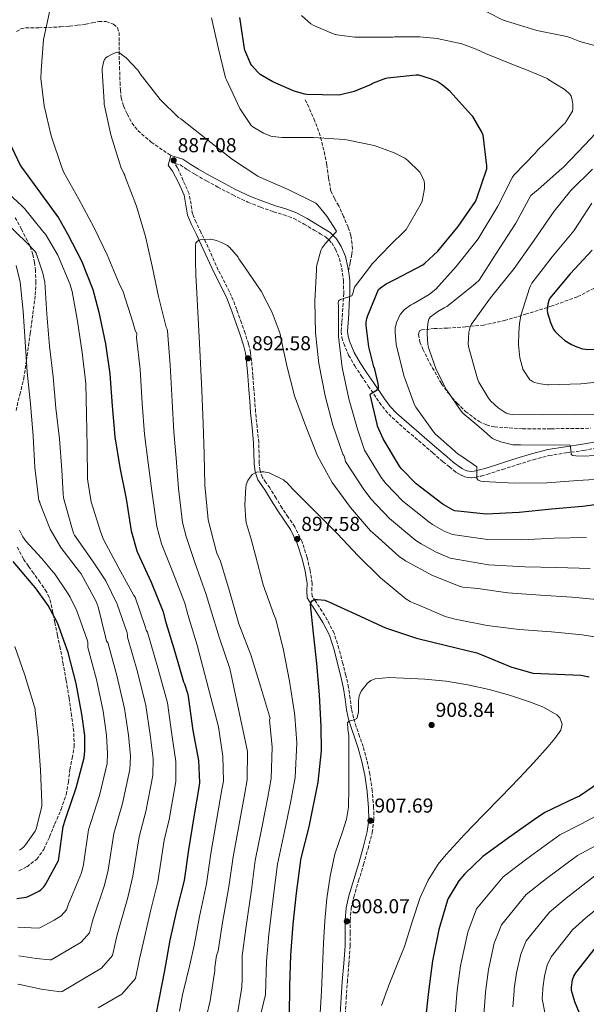
# Model space of a CAD drawing. Units: metres. Extents: x 627573 to 631018, y 4748123 to 4750500.
# Drawn here: x 628126 to 628406, y 4748960 to 4749448 of the extents above; entities that cross this region are included whole.
import ezdxf

# ---------------------------------------------------------------- set-up
doc = ezdxf.new("R2010")
doc.units = ezdxf.units.M
doc.header["$MEASUREMENT"] = 0
doc.linetypes.add('DGN Style 3', pattern=[2.435891, 1.739922, -0.695969])
doc.linetypes.add('DGN Style 5', pattern=[1.217945, 0.521977, -0.695969])
for name, color, linetype, lineweight in [('Barranco lineal no visto', 142, 'DGN Style 5', 0), ('Camino', 7, 'DGN Style 3', 0), ('Cota de punto acotado terreno', 7, 'Continuous', 0), ('Curva de nivel directora', 30, 'Continuous', 30), ('Curva de nivel intermedia', 30, 'Continuous', 0), ('Margen derecho', 7, 'Continuous', 0), ('Punto acotado terreno (símbolo)', 7, 'Continuous', 0), ('Senda', 7, 'DGN Style 3', 0), ('Zona arbolada', 92, 'DGN Style 3', 0)]:
    doc.layers.add(name, color=color, linetype=linetype, lineweight=lineweight)
doc.styles.add('Style-Arial', font='arial.ttf')

# ---------------------------------------------------------------- blocks, each defined once
blk = doc.blocks.new('5PATER')
at = {"layer": 'Barranco lineal no visto', "linetype": 'Continuous', "lineweight": 0}
h = blk.add_hatch(color=51, dxfattribs=at)
edge = h.paths.add_edge_path()
edge.add_ellipse((0, 0), major_axis=(-0.11, -0.111), ratio=0.999422, start_angle=0, end_angle=360)

msp = doc.modelspace()

# ---------------------------------------------------------------- linework, layer by layer
at = {"layer": 'Camino', "color": 7, "linetype": 'DGN Style 3', "lineweight": 0}
for points in [[(628286.89, 4748954.85, 906.67), (628287.44, 4748962.9, 906.83), (628287.98, 4748970.92, 906.99), (628288.68, 4748979.8, 907.18), (628289.4, 4748988.79, 907.38), (628289.4, 4748995.24, 907.81), (628289.33, 4749001.45, 908.27), (628289.91, 4749007.24, 908.43), (628291.11, 4749012.98, 908.53), (628293.53, 4749021.02, 908.62), (628296.01, 4749029.14, 908.66), (628298.24, 4749036.92, 908.57), (628300.3, 4749044.93, 908.34), (628301.09, 4749051.14, 908.09), (628300.98, 4749057.3, 907.83), (628300.32, 4749065.61, 907.47), (628299.09, 4749073.89, 906.99), (628297.64, 4749080.74, 906.45), (628295.82, 4749087.5, 905.91), (628294.06, 4749092.49, 905.49), (628292.35, 4749097.31, 905.07), (628291.06, 4749101.79, 904.7), (628290, 4749106.28, 904.37), (628289.33, 4749111.44, 904.16), (628288.59, 4749116.84, 903.99), (628287.21, 4749122.81, 903.67), (628285.74, 4749128.65, 903.28), (628283.82, 4749136.16, 902.62), (628281.41, 4749143.71, 901.87), (628278.04, 4749150.33, 900.97), (628274.21, 4749156.55, 900.21), (628272.14, 4749159.52, 900.12), (628270.59, 4749162.05, 900.08), (628270.36, 4749164.77, 900.02), (628270.53, 4749168.43, 899.83), (628269.5, 4749174.93, 899.19), (628268.07, 4749181.25, 898.55), (628265.53, 4749189.03, 897.75), (628261.93, 4749196.43, 896.95), (628258.73, 4749201.18, 896.39), (628255.66, 4749205.69, 896.09), (628252.65, 4749210.62, 895.78), (628249.56, 4749215.7, 895.45), (628247.61, 4749218.4, 895.28), (628245.95, 4749220.83, 895.14), (628244.94, 4749223.65, 895), (628244.72, 4749224.25, 894.97), (628244.28, 4749228.03, 894.81), (628244.23, 4749233.01, 894.62), (628244.09, 4749238.21, 894.44), (628243.28, 4749245.82, 894.18), (628242.55, 4749253.3, 893.95), (628242.13, 4749258.84, 893.77), (628241.72, 4749264.42, 893.6), (628241.16, 4749271.47, 893.36), (628240.56, 4749278.57, 893.04), (628240.01, 4749282.85, 892.85), (628239.01, 4749287.11, 892.66), (628237.3, 4749292.38, 892.57), (628235.5, 4749297.51, 892.53), (628233.18, 4749304.1, 892.35), (628230.63, 4749310.74, 892.02), (628227.37, 4749317.3, 891.37), (628224.07, 4749323.63, 890.67), (628221.03, 4749330.41, 890.12), (628217.94, 4749337.29, 889.65), (628215.5, 4749342.35, 889.43), (628213.07, 4749347.34, 889.2), (628212.1, 4749349.51, 889.02), (628211.31, 4749351.49, 888.82), (628210.56, 4749356.23, 888.3), (628209.57, 4749361.49, 887.86), (628206.66, 4749368.06, 887.44), (628203.88, 4749374.36, 887.03), (628202.59, 4749376.22, 886.9), (628202.68, 4749376.52, 886.93), (628205.15, 4749375.77, 887.22), (628208.87, 4749373.34, 886.99), (628212.64, 4749370.97, 886.77), (628218.19, 4749367.84, 886.8), (628223.78, 4749364.77, 886.77), (628231.19, 4749360.86, 886.38), (628238.75, 4749357.28, 886), (628245.06, 4749354.81, 885.85), (628251.43, 4749352.54, 885.68), (628256.49, 4749351, 885.51), (628261.47, 4749349.21, 885.3), (628266.56, 4749346.44, 885.02), (628271.52, 4749343.45, 885.17), (628274.55, 4749341.67, 885.26), (628277.54, 4749339.8, 885.17), (628278.79, 4749338.59, 885), (628280.21, 4749337.2, 884.67), (628282.15, 4749333.92, 883.71), (628284.06, 4749329.34, 882.32), (628285.22, 4749324.57, 881.52), (628286.03, 4749318.37, 880.7), (628286.18, 4749312.16, 880.05), (628285.86, 4749307.13, 879.54), (628285.54, 4749302.11, 879.09)], [(628285.54, 4749302.11, 879.09), (628285.25, 4749297.66, 878.78), (628284.96, 4749293.21, 878.51), (628285.24, 4749290.21, 878.4), (628286.18, 4749287.26, 878.26), (628288.62, 4749281.5, 877.7), (628291.62, 4749276.13, 877.04), (628294.92, 4749271.12, 876.37), (628298.34, 4749266.2, 875.7), (628303.88, 4749258.01, 874.61), (628306.84, 4749254.08, 874.06), (628310.18, 4749250.52, 873.52), (628317.65, 4749243.89, 872.39), (628325.28, 4749237.34, 871.6), (628330.3, 4749233.02, 871.34), (628335.33, 4749228.7, 871.09), (628338.49, 4749226.1, 870.93), (628341.73, 4749223.58, 870.77), (628343.18, 4749222.61, 870.63), (628344.74, 4749221.79, 870.45), (628346.12, 4749221.23, 870.32), (628347.55, 4749220.89, 870.19), (628349.41, 4749220.71, 869.95), (628351.26, 4749220.89, 869.68), (628354.22, 4749221.6, 869.46), (628357.15, 4749222.43, 869.23), (628364.74, 4749224.87, 868.1), (628372.32, 4749227.29, 867.06), (628380, 4749229.67, 866.38), (628387.81, 4749231.71, 865.71), (628396.38, 4749233.07, 864.94), (628404.96, 4749234.27, 864.24), (628414.34, 4749235.94, 863.8)]]:
    msp.add_polyline3d(points, dxfattribs=at)
at = {"layer": 'Curva de nivel directora', "color": 30, "linetype": 'Continuous', "lineweight": 30, "flags": 128}
for points, elevation in [([(628340.34, 4749204.62), (628335.81, 4749207.28), (628334.7, 4749208.05), (628322.08, 4749217.76), (628314.54, 4749225.28), (628313.76, 4749226.54), (628305.72, 4749239.97), (628302.98, 4749246.28), (628302.68, 4749247.32), (628299.26, 4749261.93), (628299.42, 4749262.39), (628300.32, 4749262.85), (628302.66, 4749264.36), (628303.34, 4749265.12), (628303.42, 4749266.28), (628303.3, 4749267.39), (628301.53, 4749274.56), (628301.1, 4749275.66), (628298.6, 4749285.63), (628297.35, 4749296.19), (628297.36, 4749297.64), (628297.63, 4749299.64), (628298.03, 4749301.08), (628303.39, 4749313.96), (628304.43, 4749314.9), (628307.22, 4749316.8), (628311.81, 4749319.12), (628325.38, 4749326.24), (628326.39, 4749326.99), (628332.72, 4749333.03), (628342.92, 4749345.16), (628351.36, 4749357.6), (628352.15, 4749359.31), (628357, 4749373.8), (628357, 4749375.32), (628355.22, 4749390.44), (628354.44, 4749392.29), (628350.07, 4749399.77), (628349.32, 4749400.6), (628338.93, 4749412.06), (628334.84, 4749415.46), (628332.4, 4749417), (628329.21, 4749418.46), (628323.44, 4749420.23), (628322.05, 4749420.27), (628307.79, 4749418.74), (628306.92, 4749418.53), (628300.76, 4749416.17), (628299.76, 4749415.61), (628291.32, 4749412.18), (628284.52, 4749410.4), (628283.4, 4749410.29), (628267.89, 4749410.58), (628266.88, 4749410.74), (628261.66, 4749412.24), (628251.01, 4749416.84), (628244.85, 4749420.56), (628243.41, 4749421.81), (628240.61, 4749425.02), (628240.16, 4749425.72), (628237.15, 4749432.6), (628237.02, 4749433.47), (628234.76, 4749448.87)], 875), ([(628120.27, 4749387.89), (628126.1, 4749375.37), (628126.64, 4749374.59), (628135.97, 4749361.77), (628144.99, 4749349.52), (628149.43, 4749341.6), (628156.31, 4749328.15), (628161.97, 4749314.09), (628164.94, 4749302.85), (628168.2, 4749287.13), (628170.36, 4749272.17), (628171.55, 4749256.39), (628172.87, 4749241.04), (628175.35, 4749225.86), (628178.39, 4749210.35), (628180.9, 4749194.5), (628183.78, 4749184.52), (628184.13, 4749183.73), (628190.78, 4749168.99), (628196.72, 4749154.23), (628197.76, 4749150.1), (628202.52, 4749134.46), (628206.82, 4749119.64), (628207.3, 4749118.64), (628208.87, 4749113.97)], 875), ([(628409.23, 4749333.49), (628398.25, 4749321.79), (628388.27, 4749309.73), (628387.77, 4749308.52), (628387.28, 4749306.73), (628386.87, 4749303.78), (628387.1, 4749302.44), (628388.56, 4749297.64), (628390.07, 4749294.26), (628390.83, 4749293.19)], 850), ([(628390.83, 4749293.19), (628392.61, 4749291.32), (628395.69, 4749288.79), (628399.03, 4749286.71), (628401.57, 4749285.55), (628404.47, 4749284.66), (628405.97, 4749284.41), (628418.9, 4749284.03)], 850), ([(628419.4, 4749208.41), (628404.4, 4749206.53), (628389.12, 4749205.13), (628373.01, 4749203.44), (628356.78, 4749202.75), (628341.13, 4749204.28), (628340.34, 4749204.62)], 875), ([(628124.35, 4749012.24), (628129.02, 4749012.99), (628129.91, 4749013.3), (628130.23, 4749013.41), (628135.48, 4749016.04), (628136.13, 4749016.55), (628137.63, 4749018.05), (628138.19, 4749018.76), (628138.73, 4749019.52), (628144.91, 4749031.11), (628145.14, 4749032.05), (628147.33, 4749047.99), (628148.34, 4749051.56), (628148.75, 4749052.5), (628153.77, 4749067.15), (628157.64, 4749082.04), (628158.04, 4749085.42), (628157.96, 4749093.06), (628156.56, 4749103.63), (628153.66, 4749118.83), (628149.71, 4749134.1), (628144.4, 4749148.84), (628139.88, 4749157.46), (628133.62, 4749166.27), (628132.41, 4749167.51), (628122.46, 4749179.17)], 850), ([(628259.3, 4748953.9), (628259.54, 4748969.05), (628259.94, 4748984.21), (628261.1, 4748999.61), (628262.71, 4749014.95), (628264.94, 4749031.22), (628265.11, 4749032.3), (628269.04, 4749047.81), (628273.6, 4749069.94), (628275.19, 4749085.43), (628274.93, 4749097.53), (628274.24, 4749113.11), (628272.8, 4749128.74), (628271.23, 4749143.73), (628269.65, 4749158.01), (628269.85, 4749158.84), (628270.49, 4749159.75), (628271.4, 4749160.23), (628272.09, 4749160.35), (628273.14, 4749160.41), (628276.82, 4749160.06), (628278.04, 4749159.6), (628278.79, 4749159.28), (628292.49, 4749153.01), (628306.79, 4749146.41), (628322.23, 4749141.27), (628337.05, 4749137.59), (628352.05, 4749134.05), (628354.56, 4749133.07), (628368.95, 4749127.03), (628379.78, 4749123.99), (628387.68, 4749123.57), (628403.65, 4749122.85), (628407.65, 4749122.16)], 900), ([(628208.87, 4749113.97), (628209.16, 4749112.42), (628209.33, 4749111.26), (628211.54, 4749095.53), (628214.23, 4749080.66), (628214.8, 4749069.81), (628214.53, 4749068.26), (628212.01, 4749052.75), (628209.36, 4749036.43), (628207.24, 4749021.13), (628203.36, 4749006.38), (628200.15, 4748991.57), (628197.46, 4748976.56), (628193.27, 4748955.44)], 875), ([(628415.4, 4749071.6), (628402.9, 4749062.96), (628400.92, 4749062.14), (628385.81, 4749054.87), (628380.67, 4749051.47), (628367.8, 4749042.33), (628355.09, 4749033.03), (628345.95, 4749024.37), (628343.24, 4749021.05), (628337.86, 4749012.2), (628337.57, 4749011.41), (628333.31, 4748996.97), (628330.2, 4748981.41), (628328.2, 4748966.2), (628326.42, 4748951.13)], 900), ([(628405.16, 4748949.87), (628400.56, 4748960.98), (628399.01, 4748966.6), (628398.93, 4748968.01), (628398.92, 4748968.3), (628399.38, 4748972), (628400.11, 4748973.75), (628401.15, 4748975.36), (628410.79, 4748987.89)], 875)]:
    msp.add_lwpolyline(points, dxfattribs=dict(at, elevation=elevation))
at = {"layer": 'Curva de nivel intermedia', "color": 30, "linetype": 'Continuous', "lineweight": 0, "flags": 128}
for points, elevation in [([(628142.72, 4749461.83), (628139.27, 4749446.19), (628137.5, 4749437.94), (628136.33, 4749422.46), (628136.28, 4749418.5), (628137.8, 4749405.02), (628141.35, 4749390.2), (628146.55, 4749374.52), (628147.51, 4749371.94), (628154.99, 4749358.81), (628162.42, 4749344.86), (628169.05, 4749331.22), (628174.86, 4749317.29), (628176.89, 4749312.89), (628181.85, 4749297.32), (628182.95, 4749293.77), (628183.69, 4749292.18), (628183.54, 4749290.31), (628185.31, 4749274.33), (628186.42, 4749257.51), (628187.49, 4749242.3), (628189.27, 4749228.13), (628191.39, 4749212.9), (628193.62, 4749196.52), (628195.98, 4749188.04), (628201.62, 4749173.89), (628207.42, 4749158.54), (628208.95, 4749152.92), (628213.58, 4749137.83), (628224.16, 4749097.3), (628226.39, 4749082.85), (628226.62, 4749070.43), (628225.88, 4749066.33), (628223.21, 4749050.93), (628220.38, 4749034.64), (628218.3, 4749019.59), (628214.78, 4749003.38), (628212.07, 4748988.98), (628210.02, 4748979.4), (628206.4, 4748964.59), (628204.82, 4748956.38)], 880), ([(628350.6, 4749454.87), (628364.82, 4749447.7), (628366.75, 4749447.05), (628381.78, 4749442.29), (628396.6, 4749439.4), (628398.69, 4749438.67), (628399.72, 4749438.15), (628403.03, 4749436.95), (628417.61, 4749432.89)], 865), ([(628265.32, 4749449.81), (628269.81, 4749445.67), (628271.06, 4749444.96), (628271.72, 4749444.61), (628281.5, 4749440.54), (628282.7, 4749440.24), (628291.75, 4749439.12)], 870), ([(628228.11, 4749417.88), (628227.68, 4749418.97), (628223.98, 4749433.85), (628220.74, 4749448.65)], 880), ([(628291.75, 4749439.12), (628293.55, 4749439.12), (628295.24, 4749439.12), (628310.56, 4749439.12), (628311.28, 4749439.13), (628323.91, 4749439.2), (628332.47, 4749438.38), (628344.69, 4749435.69), (628351.82, 4749433.11), (628356.33, 4749430.87), (628370.3, 4749425.36), (628376.71, 4749422.9), (628386.84, 4749418.5), (628387.72, 4749417.96), (628395.3, 4749413.23), (628397.54, 4749411.41), (628398.11, 4749410.81), (628398.8, 4749409.84), (628399.19, 4749408.63), (628399.31, 4749407.75), (628399.6, 4749405.84), (628399.68, 4749403.54), (628399.44, 4749402.41), (628399.02, 4749401.53), (628395.62, 4749396.33), (628395.24, 4749395.88), (628384.39, 4749385.15), (628383.59, 4749384.55), (628382.08, 4749383.04), (628381.12, 4749381.8), (628370.44, 4749370.72), (628369.68, 4749369.72), (628362.54, 4749355.3), (628352.73, 4749339.16), (628351.53, 4749337.67), (628341.83, 4749325.47), (628331.79, 4749314.22), (628331.11, 4749313.63), (628328.48, 4749311.6), (628320.53, 4749306.95), (628319.16, 4749306.18), (628316.17, 4749303.97), (628315.09, 4749302.84), (628314.46, 4749301.99), (628314.17, 4749301.55), (628312.28, 4749297.59), (628311.95, 4749296.25), (628311.71, 4749294.95), (628311.61, 4749292.92), (628312.06, 4749286.71), (628312.28, 4749285.87), (628316.07, 4749270.94), (628321.24, 4749256.85), (628321.85, 4749255.74), (628330.64, 4749243.48), (628331.66, 4749242.4), (628342.92, 4749232.44), (628344.93, 4749231.12), (628352.06, 4749226.2), (628352.06, 4749225.18), (628352.09, 4749220.31), (628352.7, 4749219.53), (628354.05, 4749219.03), (628355.26, 4749218.89), (628370.68, 4749218.12), (628386.73, 4749218.2), (628402.16, 4749219.36), (628418.29, 4749220.35)], 870), ([(628218.06, 4749388.69), (628205.44, 4749398.6), (628204.39, 4749399.27), (628195.3, 4749408.13), (628185.42, 4749420.88), (628185.21, 4749421.19), (628184.15, 4749422.73), (628178.38, 4749428.75), (628176.04, 4749430.64), (628175.36, 4749431.08), (628173.94, 4749431.53), (628173.02, 4749431.33), (628170.8, 4749430.3), (628169.39, 4749429.54), (628168.48, 4749428.89), (628167.8, 4749428), (628167.6, 4749427.6), (628167.21, 4749426.56), (628166.64, 4749423.57), (628166.57, 4749422.4), (628167.57, 4749406.97), (628167.56, 4749405.84), (628170.88, 4749390.73), (628175.28, 4749376.33), (628175.82, 4749374.61), (628177.23, 4749371.56), (628177.78, 4749370.7), (628177.96, 4749369.92), (628183.59, 4749355.33), (628188.01, 4749340.31), (628191.27, 4749325.61), (628194.39, 4749310.51), (628198.34, 4749295.41), (628198.7, 4749294.37), (628198.88, 4749293.5), (628200.27, 4749276.48), (628201.29, 4749258.64), (628202.11, 4749243.55), (628203.2, 4749230.4), (628204.4, 4749215.45), (628206.34, 4749198.54), (628208.17, 4749191.55), (628212.46, 4749178.78), (628218.12, 4749162.84), (628220.14, 4749155.74), (628224.63, 4749141.2), (628229.72, 4749126.28), (628238.56, 4749085.05), (628238.44, 4749071.05), (628237.23, 4749064.4), (628234.4, 4749049.11), (628231.39, 4749032.86), (628229.37, 4749018.06), (628226.21, 4749000.37), (628224, 4748986.39), (628223.46, 4748984.86), (628223.17, 4748983.97), (628222.41, 4748978.32), (628222.41, 4748976.62), (628220.06, 4748961.59), (628216.43, 4748946.37)], 885), ([(628406.32, 4749191.17), (628390.44, 4749190.73), (628374.42, 4749189.97), (628357.31, 4749190.18), (628339.98, 4749192.62), (628335.98, 4749194.35), (628330.16, 4749197.65), (628328.25, 4749198.87), (628315.47, 4749209.17), (628307.1, 4749217.83), (628304.78, 4749220.94), (628296.42, 4749234.41), (628292.94, 4749244.76), (628288.74, 4749259.85), (628285.43, 4749275.42), (628283.56, 4749290.69), (628283.55, 4749306.11), (628283.47, 4749307.27), (628283.65, 4749308.38), (628284.58, 4749309.08), (628290.17, 4749310.82), (628290.23, 4749310.84), (628290.89, 4749312.59), (628291.21, 4749314), (628291.48, 4749315.2), (628300.35, 4749326.92), (628309.33, 4749336.16), (628316.44, 4749343.07), (628317.11, 4749343.72), (628324.53, 4749356.58), (628325.02, 4749357.73), (628326.05, 4749363.12), (628326.11, 4749364.26), (628326.19, 4749366.44), (628326.08, 4749367.74), (628324.52, 4749371.06), (628323.86, 4749372.09), (628317.76, 4749378.1), (628317.26, 4749378.48), (628316.48, 4749379.05), (628311.22, 4749381.78), (628302.32, 4749385.05), (628301.26, 4749385.42), (628287.6, 4749388.11), (628286.45, 4749388.36), (628271.24, 4749389.36), (628270.65, 4749389.36), (628255.54, 4749389.38), (628251.07, 4749389.85), (628250.06, 4749390.01), (628246.41, 4749391.51), (628241.2, 4749394.62), (628240.35, 4749395.27), (628234.81, 4749403.73), (628228.11, 4749417.88)], 880), ([(628416.12, 4749396.9), (628405.53, 4749385.64), (628394.87, 4749374.48), (628394.12, 4749373.91), (628382.4, 4749363.63), (628378.89, 4749360.57), (628371.47, 4749346.92), (628361.61, 4749331.8), (628353.16, 4749318.72), (628351.44, 4749316.92), (628349.51, 4749315.36), (628337.19, 4749305.55), (628335.84, 4749304.87), (628332.79, 4749303.14), (628329.16, 4749300.45), (628328.52, 4749299.64), (628328.16, 4749298.84), (628327.91, 4749297.94), (628327.59, 4749295.52), (628327.44, 4749291.84), (628327.9, 4749286.82), (628328.34, 4749284.84), (628328.66, 4749283.76), (628332.02, 4749274.32), (628337.02, 4749264.36), (628337.18, 4749264.08), (628344.26, 4749253.68), (628345.2, 4749252.7), (628349.18, 4749249.46), (628351.15, 4749247.76), (628356.72, 4749243.03), (628357.38, 4749242.3), (628359.92, 4749240.16), (628360.79, 4749239.7), (628363.99, 4749238.46), (628369.85, 4749237.09), (628371.56, 4749237.12), (628373.65, 4749237.06), (628389.82, 4749236.92), (628398.19, 4749237.07), (628398.41, 4749236.11), (628398.56, 4749234.44), (628398.56, 4749234.02), (628398.81, 4749232.41), (628398.86, 4749232.32), (628399.61, 4749231.81), (628401.08, 4749231.57), (628405.2, 4749231.43), (628420.58, 4749232.49)], 865), ([(628408.25, 4749175.82), (628391.76, 4749176.33), (628375.84, 4749176.52), (628357.84, 4749177.61), (628338.84, 4749180.96), (628331.62, 4749184.09), (628324.51, 4749188.02), (628321.8, 4749189.7), (628308.85, 4749200.57), (628299.65, 4749210.37), (628295.81, 4749215.34), (628287.13, 4749228.84), (628286.54, 4749230.9), (628286.21, 4749231.76), (628285.67, 4749232.48), (628280.86, 4749246.81), (628277.06, 4749261.41), (628273.8, 4749277.28), (628272.27, 4749292.52), (628271.87, 4749308.21), (628272.71, 4749323.81), (628272.71, 4749325.47), (628274.88, 4749333.27), (628275.46, 4749334.58), (628277.02, 4749336.72), (628280.35, 4749340.23), (628282.27, 4749342.35), (628282.66, 4749342.92), (628277.88, 4749350.43), (628273.43, 4749355.76), (628272.29, 4749356.83), (628258.64, 4749363.63), (628244.67, 4749369.73), (628243.67, 4749370.19), (628231.06, 4749378.36), (628218.06, 4749388.69)], 885), ([(628409.43, 4749373.64), (628398.64, 4749363.15), (628390.34, 4749352.9), (628380.4, 4749338.54), (628370.5, 4749324.45), (628359.49, 4749310.73), (628358.43, 4749309.27), (628349.44, 4749296.78), (628348.86, 4749295.65), (628348.56, 4749294.79), (628348.2, 4749292.88), (628347.83, 4749286.85), (628348.07, 4749285.03), (628352.36, 4749269.72), (628353.1, 4749268.04), (628357.79, 4749260.16), (628359.04, 4749258.7), (628362.69, 4749255.43), (628366.66, 4749252.77), (628368.35, 4749252.19), (628369.79, 4749252.07), (628384.81, 4749251.93), (628400.46, 4749252.11), (628416.47, 4749252.32)], 860), ([(628164.58, 4748958.03), (628176.36, 4748964.82), (628183.07, 4748972.61), (628185.09, 4748982.39), (628185.83, 4748985.8), (628190.66, 4749006.68), (628194.06, 4749020.44), (628197.34, 4749041.11), (628199.68, 4749051.42), (628203.03, 4749070.26), (628203.07, 4749080.08), (628201.11, 4749093.47), (628198.84, 4749109.27), (628194.14, 4749126.54), (628188.95, 4749144.26), (628188.4, 4749145.16), (628188.05, 4749146.58), (628182.92, 4749161.5), (628182.33, 4749162.43), (628174.85, 4749176.02), (628167.19, 4749190.21), (628165.94, 4749193.69), (628161.13, 4749208.84), (628159.41, 4749219.08), (628159.36, 4749220.18), (628159.14, 4749236.22), (628158.87, 4749252.03), (628158.44, 4749267.47), (628156.74, 4749282.85), (628154.38, 4749298.26), (628151.7, 4749313.04), (628150.5, 4749316.9), (628144.59, 4749331.02), (628138.5, 4749341.38), (628137.74, 4749342.22), (628128.19, 4749354.19), (628126.85, 4749355.46), (628115.64, 4749365.74)], 870), ([(628409.08, 4749356.72), (628400.13, 4749343.05), (628389.32, 4749330.16), (628379.38, 4749317.09), (628378.41, 4749315.56), (628378.09, 4749314.68), (628373.95, 4749301.19), (628373.23, 4749297.05), (628372.8, 4749292.75), (628372.75, 4749286.84), (628373.43, 4749280.2), (628374.82, 4749274.75), (628374.94, 4749274.48), (628378.4, 4749269.31), (628378.94, 4749268.86), (628379.9, 4749268.27), (628380.64, 4749267.95), (628383.66, 4749267.24), (628387.3, 4749266.86), (628387.74, 4749266.84), (628403.64, 4749267.25), (628419.35, 4749269)], 855), ([(628124.78, 4748969.79), (628125.75, 4748969.59), (628136.37, 4748967.29), (628145.93, 4748966.08), (628146.78, 4748966.12), (628157.3, 4748972.53), (628166.3, 4748977.75), (628171.71, 4748983.97), (628173.36, 4748991.49), (628174.06, 4748994.23), (628179.23, 4749012.79), (628181.83, 4749023.34), (628184.84, 4749042.83), (628188.2, 4749055.35), (628191.68, 4749073.2), (628191.81, 4749081.41), (628190.32, 4749093.37), (628188.27, 4749107.86), (628184.02, 4749124.62), (628179.14, 4749141.72), (628179.12, 4749142.96), (628178.92, 4749143.86), (628174, 4749158.1), (628168.37, 4749169.59), (628161.83, 4749179.5), (628152.89, 4749192.26), (628152.4, 4749193.31), (628151.58, 4749196.06), (628147.4, 4749210.84), (628147.22, 4749212.76), (628146.56, 4749224.54), (628145.39, 4749239.98), (628143.65, 4749255.17), (628142.31, 4749270.73), (628140.52, 4749286.01), (628139.22, 4749301.84), (628138.12, 4749317.67), (628137.27, 4749322.07), (628133.86, 4749331.99), (628133.17, 4749332.98), (628129.43, 4749337.01), (628118.26, 4749347.82)], 865), ([(628414.74, 4749160.02), (628399.29, 4749161.5), (628383.67, 4749162.58), (628367.42, 4749163.78), (628352.52, 4749165.86), (628345.18, 4749166.57), (628343.83, 4749166.88), (628330.08, 4749172.29), (628316.76, 4749179.53), (628313.58, 4749181.76), (628301.68, 4749192.49), (628299.49, 4749194.41), (628289.6, 4749205.96), (628280.52, 4749218.33), (628273.27, 4749231.67), (628267.32, 4749246.55), (628261.84, 4749261.38), (628257.97, 4749276.16), (628254.83, 4749290.97), (628254.65, 4749292.06), (628250.79, 4749302.67), (628245.29, 4749313.25), (628236.66, 4749325.77), (628234.31, 4749329.19), (628233.91, 4749329.97), (628229.58, 4749335), (628229.34, 4749335.21), (628228.59, 4749335.78), (628225.66, 4749337.37), (628223.23, 4749338.26), (628220.37, 4749338.88), (628220.17, 4749338.89), (628216.4, 4749338.81), (628215.17, 4749338.61), (628214.67, 4749338.47), (628213.76, 4749337.99), (628213.03, 4749337.2), (628212.76, 4749335.75), (628212.76, 4749328.49), (628212.94, 4749321.01), (628213.04, 4749318.52), (628213.87, 4749302.85), (628214.75, 4749287.45), (628215.99, 4749264.04), (628216.63, 4749247.68), (628217.13, 4749232.43), (628217.42, 4749217.02), (628218.93, 4749201.74), (628219.12, 4749199.97), (628223.05, 4749184.54), (628223.38, 4749183.41), (628225.17, 4749179.35), (628229.93, 4749163.46), (628234.24, 4749148.37), (628240.12, 4749133), (628244.92, 4749117.41), (628249.38, 4749102.55), (628249.68, 4749101.62), (628249.39, 4749100.84), (628250.72, 4749087.25), (628250.26, 4749071.66), (628248.57, 4749062.46), (628245.6, 4749047.29), (628242.4, 4749031.07), (628240.43, 4749016.53), (628237.63, 4748997.37), (628235.93, 4748983.8), (628235.83, 4748971.14), (628235.75, 4748969.61), (628235.71, 4748968.4), (628233.27, 4748953.1)], 890), ([(628125.28, 4748983.81), (628133.92, 4748982.52), (628140.59, 4748981.82), (628141.27, 4748981.88), (628150.03, 4748987.03), (628156.24, 4748990.68), (628160.35, 4748995.33), (628161.64, 4749000.58), (628162.28, 4749002.66), (628167.79, 4749018.89), (628169.6, 4749026.24), (628172.33, 4749044.55), (628176.72, 4749059.28), (628180.33, 4749076.15), (628180.55, 4749082.75), (628179.54, 4749093.27), (628177.7, 4749106.45), (628173.9, 4749122.69), (628169.33, 4749139.18), (628168.67, 4749139.8), (628168.27, 4749141.86), (628164.61, 4749156.7), (628163.52, 4749159.49), (628156.09, 4749173.2), (628155.37, 4749174.14), (628146.03, 4749186.16), (628140.77, 4749195.34), (628135.81, 4749207.74), (628135.72, 4749208.59), (628135.26, 4749209.51), (628135.01, 4749210.73), (628133.21, 4749225.89), (628132.4, 4749241.41), (628131.12, 4749257.38), (628129.51, 4749273.06), (628128.4, 4749288.02), (628127.44, 4749303.22), (628125.97, 4749317.58), (628123.93, 4749325.95)], 860), ([(628243.8, 4748949.6), (628247.43, 4748964.71), (628247.86, 4748981.21), (628249.05, 4748994.36), (628251.49, 4749015), (628253.42, 4749029.28), (628256.79, 4749045.47), (628259.92, 4749060.53), (628262.08, 4749072.28), (628262.89, 4749089.45), (628262.01, 4749102.61), (628261.85, 4749104.04), (628259.29, 4749119.95), (628256.32, 4749135.33), (628252.48, 4749150.66), (628251.5, 4749152.93), (628246.37, 4749167.62), (628242.44, 4749182.15), (628240.31, 4749190.25), (628237.87, 4749198.54), (628237.71, 4749199.79), (628237.23, 4749207.26), (628237.63, 4749216.12), (628237.9, 4749217.19), (628238.76, 4749219.3), (628239.78, 4749221.02), (628240.52, 4749221.91), (628240.92, 4749222.31), (628242.25, 4749223.2), (628243.17, 4749223.45), (628245.43, 4749223.7), (628246.31, 4749223.67), (628246.61, 4749223.65), (628249.22, 4749223.13), (628249.98, 4749222.86), (628256.38, 4749219.63), (628257.08, 4749219.12), (628257.78, 4749218.56), (628260.96, 4749215.16), (628272.21, 4749203.81), (628282.89, 4749193.1), (628293.26, 4749182.04), (628304.33, 4749171.23), (628316.97, 4749160.77), (628319.15, 4749159.39), (628321.26, 4749158.39), (628322.19, 4749158.09), (628336.37, 4749152.06), (628341.32, 4749150.68), (628357.17, 4749147.58), (628373.09, 4749145.48), (628389.07, 4749144.36), (628404.32, 4749142.92), (628419.82, 4749140.48)], 895), ([(628124.81, 4748998.02), (628131.47, 4748997.76), (628135.25, 4748997.56), (628135.75, 4748997.65), (628142.76, 4749001.54), (628146.19, 4749003.61), (628148.99, 4749006.69), (628149.91, 4749009.67), (628150.51, 4749011.09), (628156.35, 4749025), (628157.37, 4749029.15), (628159.83, 4749046.26), (628165.25, 4749063.22), (628168.98, 4749079.1), (628169.29, 4749084.08), (628168.75, 4749093.17), (628167.13, 4749105.04), (628163.78, 4749120.76), (628159.52, 4749136.64), (628159.48, 4749139.2), (628159.18, 4749140.47), (628154.08, 4749154.81), (628150.71, 4749161.55), (628149.42, 4749163.66), (628142.98, 4749173.26), (628142.35, 4749173.98), (628136.49, 4749180.85), (628128.92, 4749189.23), (628127.37, 4749191.46), (628125.63, 4749194.79)], 855), ([(628123.39, 4749137.1), (628128.34, 4749122.86), (628132.93, 4749107.75), (628133.16, 4749106.97), (628134.8, 4749092.06), (628136.07, 4749076.08), (628136.72, 4749059.67), (628136.67, 4749057.8), (628133.81, 4749046.71), (628133.39, 4749045.66), (628128.55, 4749038.79), (628127.72, 4749037.82), (628126.55, 4749036.81), (628125.63, 4749036.21)], 845), ([(628275.12, 4748966.37), (628275.66, 4748978.24), (628276.21, 4748990.11), (628276.88, 4749001.19), (628277.75, 4749012.25), (628279.4, 4749023.32), (628281.71, 4749034.27), (628285.67, 4749045.79), (628287.62, 4749051.53), (628288.56, 4749057.44), (628288.71, 4749067.17), (628288.69, 4749076.89), (628288.67, 4749084.96), (628288.63, 4749093.02), (628288.29, 4749096.17), (628287.99, 4749099.29), (628288.63, 4749100.17), (628290.9, 4749100.64), (628292.72, 4749101.47), (628293.5, 4749104.56), (628293.48, 4749110.01), (628293.79, 4749112.68), (628294.84, 4749115.04), (628297.81, 4749118.78), (628299.59, 4749120.23), (628301.68, 4749121.05), (628308.73, 4749121.7), (628315.76, 4749121.5), (628326.3, 4749120.93), (628336.82, 4749119.97), (628347.6, 4749118.18), (628358.26, 4749115.8), (628368.24, 4749112.93), (628378.1, 4749109.66), (628385.07, 4749107.12), (628391.73, 4749103.32), (628393.19, 4749101.72), (628394.26, 4749098.6), (628393.65, 4749095.71), (628390.72, 4749091.6), (628387.44, 4749087.64), (628380.31, 4749079.67), (628373.04, 4749071.84), (628364.12, 4749062.71), (628355.19, 4749053.6), (628345.96, 4749043.96), (628336.88, 4749034.14), (628332.93, 4749029.3), (628327.94, 4749021.36), (628324.02, 4749012.83), (628320.09, 4749000.66), (628316.21, 4748988.51), (628312.32, 4748978.66), (628308.4, 4748968.8), (628304.88, 4748959.22)], 905), ([(628410.97, 4749053.02), (628403.9, 4749049.29), (628393.26, 4749043.87), (628376.78, 4749031.99), (628365.18, 4749023), (628351.95, 4749007.18), (628347.62, 4748995.56), (628343.95, 4748978.84), (628342.36, 4748966.73), (628342.14, 4748964.8), (628340.97, 4748950.56)], 895), ([(628355.48, 4748954.57), (628356.34, 4748965.61), (628356.5, 4748967.12), (628357.8, 4748977.13), (628360.74, 4748990.11), (628364.24, 4748999.22), (628376.58, 4749014.22), (628386.54, 4749022.23), (628401.88, 4749033.65), (628410.87, 4749038.36)], 890), ([(628369.99, 4748958.58), (628370.53, 4748966.41), (628370.64, 4748967.52), (628371.66, 4748975.42), (628373.86, 4748984.65), (628376.55, 4748991.27), (628387.99, 4749005.45), (628396.31, 4749012.46), (628410.5, 4749023.42)], 885), ([(628384.78, 4748967.91), (628385.52, 4748973.71), (628386.98, 4748979.2), (628388.85, 4748983.31), (628399.39, 4748996.67), (628406.07, 4749002.7), (628419.12, 4749013.2)], 880), ([(628274.51, 4748955.4), (628275.12, 4748966.37)], 905), ([(628385.85, 4748954.89), (628384.5, 4748962.59), (628384.73, 4748967.21), (628384.78, 4748967.91)], 880)]:
    msp.add_lwpolyline(points, dxfattribs=dict(at, elevation=elevation))
at = {"layer": 'Margen derecho', "color": 7, "linetype": 'Continuous', "lineweight": 0}
for points in [[(628284.38, 4748955.04, 906.67), (628284.92, 4748963.07, 906.83), (628285.46, 4748971.1, 906.99), (628286.16, 4748980, 907.18), (628286.87, 4748988.89, 907.38), (628286.87, 4748995.23, 907.81), (628286.81, 4749001.57, 908.27), (628287.41, 4749007.62, 908.43), (628288.67, 4749013.6, 908.53), (628291.11, 4749021.75, 908.62), (628293.59, 4749029.85, 908.66), (628295.8, 4749037.58, 908.57), (628297.82, 4749045.41, 908.34), (628298.56, 4749051.28, 908.09), (628298.46, 4749057.18, 907.83), (628297.81, 4749065.32, 907.47), (628296.6, 4749073.44, 906.99), (628295.18, 4749080.15, 906.45), (628293.4, 4749086.75, 905.91), (628291.68, 4749091.65, 905.49), (628289.95, 4749096.54, 905.07), (628288.62, 4749101.15, 904.7), (628287.52, 4749105.82, 904.37), (628286.82, 4749111.1, 904.16), (628286.11, 4749116.38, 903.99), (628284.76, 4749122.22, 903.67), (628283.29, 4749128.03, 903.28), (628281.4, 4749135.47, 902.62), (628279.07, 4749142.75, 901.87), (628275.84, 4749149.09, 900.97), (628272.09, 4749155.17, 900.21), (628270.02, 4749158.14, 900.12), (628268.13, 4749161.25, 900.08), (628267.83, 4749164.72, 900.02), (628268, 4749168.29, 899.83), (628267.02, 4749174.46, 899.19), (628265.63, 4749180.57, 898.55), (628263.18, 4749188.09, 897.75), (628259.74, 4749195.17, 896.95), (628256.64, 4749199.76, 896.39), (628253.53, 4749204.32, 895.86), (628250.49, 4749209.31, 895.51), (628247.45, 4749214.3, 895.22), (628245.55, 4749216.94, 895.15), (628243.68, 4749219.68, 895.09), (628242.41, 4749223.24, 895), (628242.25, 4749223.67, 894.99), (628241.76, 4749227.87, 894.86), (628241.71, 4749232.96, 894.7), (628241.57, 4749238.05, 894.52), (628240.77, 4749245.56, 894.25), (628240.03, 4749253.09, 893.97), (628239.61, 4749258.65, 893.75), (628239.2, 4749264.22, 893.54), (628238.64, 4749271.27, 893.27), (628238.05, 4749278.3, 893), (628237.52, 4749282.4, 892.85), (628236.58, 4749286.43, 892.66), (628234.91, 4749291.58, 892.57), (628233.12, 4749296.67, 892.53), (628230.81, 4749303.23, 892.35), (628228.32, 4749309.73, 892.02), (628225.12, 4749316.16, 891.37), (628221.79, 4749322.53, 890.67), (628218.73, 4749329.38, 890.12), (628215.65, 4749336.22, 889.65), (628213.23, 4749341.25, 889.43), (628210.79, 4749346.27, 889.2), (628209.78, 4749348.52, 889.02), (628208.87, 4749350.81, 888.82), (628208.07, 4749355.8, 888.3), (628207.14, 4749360.73, 887.86), (628204.35, 4749367.04, 887.44), (628201.33, 4749372.6, 887.03), (628199.2, 4749375.68, 886.9), (628200.59, 4749380.39, 886.93)], [(628200.59, 4749380.39, 886.93), (628206.48, 4749378.61, 887.22), (628210.54, 4749375.95, 886.99), (628214.23, 4749373.64, 886.77), (628219.7, 4749370.55, 886.8), (628225.25, 4749367.5, 886.77), (628232.57, 4749363.63, 886.38), (628239.98, 4749360.13, 886), (628246.14, 4749357.72, 885.85), (628252.4, 4749355.49, 885.68), (628257.47, 4749353.94, 885.51), (628262.75, 4749352.05, 885.49), (628268.11, 4749349.13, 885.57), (628273.11, 4749346.11, 885.56), (628276.16, 4749344.32, 885.46), (628279.46, 4749342.26, 885.21), (628280.91, 4749340.85, 885), (628282.67, 4749339.14, 884.62), (628284.93, 4749335.31, 883.63), (628287.01, 4749330.31, 882.32), (628288.27, 4749325.14, 881.52), (628288.52, 4749323.21, 881.28)], [(628288.52, 4749323.21, 881.28), (628289.13, 4749318.61, 880.7), (628289.28, 4749312.09, 880.05), (628288.95, 4749306.94, 879.54), (628288.63, 4749301.91, 879.09), (628288.34, 4749297.46, 878.78), (628288.07, 4749293.26, 878.51), (628288.3, 4749290.83, 878.4), (628289.09, 4749288.34, 878.26), (628291.41, 4749282.87, 877.7), (628294.27, 4749277.74, 877.04), (628297.49, 4749272.86, 876.37), (628300.89, 4749267.96, 875.7), (628306.41, 4749259.81, 874.61), (628309.22, 4749256.08, 874.06), (628312.34, 4749252.75, 873.52), (628319.69, 4749246.23, 872.39), (628327.3, 4749239.69, 871.6), (628332.32, 4749235.37, 871.34), (628337.32, 4749231.07, 871.09), (628340.43, 4749228.52, 870.93), (628343.54, 4749226.1, 870.77), (628344.77, 4749225.28, 870.63), (628346.04, 4749224.61, 870.45), (628347.06, 4749224.2, 870.32), (628348.06, 4749223.96, 870.19), (628349.41, 4749223.83, 869.95), (628350.75, 4749223.96, 869.68), (628353.44, 4749224.6, 869.46), (628356.25, 4749225.4, 869.23), (628363.79, 4749227.82, 868.1), (628371.39, 4749230.25, 867.06), (628379.15, 4749232.65, 866.38), (628387.17, 4749234.75, 865.71), (628395.92, 4749236.14, 864.94), (628404.47, 4749237.33, 864.24), (628413.79, 4749239, 863.8)]]:
    msp.add_polyline3d(points, dxfattribs=at)
at = {"layer": 'Senda', "color": 7, "linetype": 'DGN Style 3', "lineweight": 0}
for points in [[(628126.27, 4749443.15, 878.37), (628128.68, 4749443.62, 878.96), (628135.2, 4749443.72, 879.85), (628146.05, 4749444.15, 881.11), (628150.37, 4749444.51, 881.52), (628154.41, 4749444.99, 881.71), (628158.44, 4749445.53, 881.91), (628161.67, 4749446.13, 882.16), (628164.9, 4749446.75, 882.42), (628168.52, 4749446.8, 882.7), (628172.13, 4749445.47, 882.99), (628174.14, 4749443.68, 883.4), (628174.95, 4749441.37, 883.83), (628174.96, 4749436.7, 884.23), (628174.95, 4749432.03, 884.53), (628175.16, 4749424.38, 884.9), (628175.4, 4749416.73, 885.23), (628175.59, 4749412.89, 885.36), (628175.97, 4749409.05, 885.49), (628177.15, 4749404.9, 885.77), (628179.04, 4749400.93, 886.07), (628181.31, 4749396.52, 886.33), (628184.29, 4749392.73, 886.45), (628190.85, 4749387.01, 886.42), (628200.59, 4749380.39, 886.93)], [(628124.07, 4749441.89, 877.75), (628126.27, 4749443.15, 878.37)], [(628288.52, 4749323.21, 881.28), (628289.37, 4749327.35, 882.04), (628290.21, 4749331.48, 882.8), (628290.46, 4749334, 882.91), (628290.34, 4749336.54, 882.8), (628289.68, 4749340.75, 882.87), (628288.42, 4749344.86, 882.93), (628286.13, 4749350.2, 882.93), (628283.68, 4749355.42, 882.87), (628281.65, 4749359.07, 882.78), (628279.84, 4749362.78, 882.67), (628278.61, 4749369.25, 882.58), (628277.8, 4749375.84, 882.1), (628276.34, 4749383.02, 880.85), (628274.53, 4749390.11, 879.47), (628271.92, 4749397.47, 878.25), (628268.84, 4749404.51, 876.59), (628267.88, 4749406.49, 875.92), (628266.92, 4749408.48, 875.25)], [(628123.94, 4749254.05, 858.87), (628125.8, 4749261.99, 859.7), (628127.78, 4749269.92, 859.84), (628129.08, 4749278.88, 860), (628129.41, 4749281.14, 860.05), (628130.98, 4749292.38, 860.59), (628132.26, 4749301.85, 861.33), (628133.47, 4749311.33, 862.27), (628133.79, 4749317.34, 862.92), (628133.54, 4749323.36, 863.6), (628133.08, 4749327.38, 864.06), (628132.19, 4749331.36, 864.51), (628131.09, 4749334.84, 864.91), (628130.76, 4749335.57, 865), (628129.63, 4749338.14, 865.29), (628126.6, 4749343.87, 865.91), (628123.55, 4749349.6, 866.58)], [(628125.37, 4749026.03, 849.04), (628129.31, 4749028, 848.97), (628134.17, 4749031.74, 848.87), (628137.69, 4749036.58, 848.77), (628140.52, 4749042.85, 848.67), (628143.13, 4749049.19, 848.58), (628146.2, 4749056.36, 848.5), (628148.76, 4749063.71, 848.43), (628149.82, 4749069.9, 848.39), (628150.62, 4749076.13, 848.36), (628151.73, 4749081.79, 848.36), (628152.67, 4749087.46, 848.37), (628152.53, 4749095.07, 848.4), (628151.45, 4749102.69, 848.47), (628150.18, 4749111.53, 848.6), (628148.76, 4749120.35, 848.79), (628147.33, 4749128.3, 849), (628145.82, 4749136.22, 849.27), (628144.52, 4749142.63, 849.52), (628143.2, 4749149.02, 849.82), (628142.43, 4749152.61, 850), (628142.16, 4749153.86, 850.08), (628141.09, 4749158.69, 850.57), (628140.32, 4749161.55, 850.92), (628139.04, 4749164.19, 851.25), (628135.81, 4749168.82, 851.52), (628132.57, 4749173.41, 851.89), (628130.08, 4749176.96, 852.28), (628127.58, 4749180.51, 852.72), (628124.44, 4749186.74, 853.59)]]:
    msp.add_polyline3d(points, dxfattribs=at)
at = {"layer": 'Zona arbolada', "color": 92, "linetype": 'DGN Style 3', "lineweight": 0}
msp.add_polyline3d([(628412.26, 4749315.69, 846.22), (628401.89, 4749310.43, 848.56), (628389.46, 4749305.88, 851.61), (628376.74, 4749301.92, 854.58), (628366.24, 4749298.74, 856.38), (628355.55, 4749296.41, 857.78), (628346.55, 4749295.54, 858.37), (628337.51, 4749294.88, 859.31), (628330.99, 4749294.64, 860.62), (628324.64, 4749294.04, 861.94), (628323.72, 4749293.57, 862.19), (628323.14, 4749291.8, 862.64), (628323.91, 4749287.97, 863.32), (628325.41, 4749284.38, 863.92), (628328.83, 4749277.46, 864.66), (628334.61, 4749267.31, 864.31), (628338.14, 4749262.41, 863.94), (628342.3, 4749257.69, 863.73), (628346.53, 4749253.59, 863.67), (628353.22, 4749248.58, 863.57), (628356.87, 4749246.91, 863.53), (628360.8, 4749245.98, 863.47), (628374.79, 4749245.02, 863.28), (628388.77, 4749245.02, 862.96), (628408.42, 4749245.25, 862.19)], dxfattribs=at)

# ---------------------------------------------------------------- block references
at = {"layer": 'Punto acotado terreno (símbolo)', "color": 7, "linetype": 'Continuous', "lineweight": 0, "xscale": 10, "yscale": 10, "zscale": 10}
for p in [(628201.97, 4749378.01, 887.08), (628238.79, 4749279.89, 892.58), (628263.15, 4749190.37, 897.58), (628329.68, 4749098.24, 908.84), (628299.41, 4749050.81, 907.69), (628287.72, 4749000.93, 908.07)]:
    msp.add_blockref('5PATER', p, dxfattribs=at)

# ---------------------------------------------------------------- texts
at = {"layer": 'Cota de punto acotado terreno', "color": 7, "linetype": 'Continuous', "lineweight": 0, "style": 'Style-Arial'}
for s, p in [('887.08', (628203.96, 4749382.01, 887.08)), ('892.58', (628240.78, 4749283.89, 892.58)), ('897.58', (628265.14, 4749194.37, 897.58)), ('908.84', (628331.67, 4749102.24, 908.84)), ('907.69', (628301.4, 4749054.81, 907.69)), ('908.07', (628289.77, 4749004.93, 908.07))]:
    msp.add_text(s, height=7, dxfattribs=at).set_placement(p)

doc.saveas('drawing.dxf')
